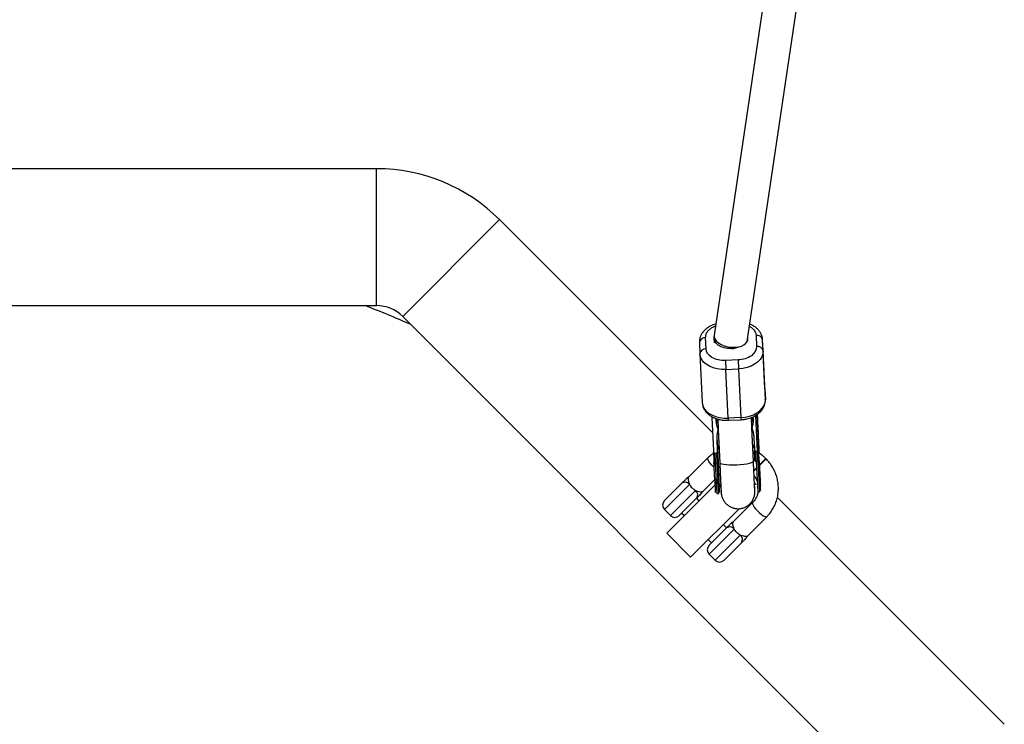
# Model space of a CAD drawing. Units: millimetres. Extents: x -2002 to 2003, y -3432 to 3431.
# Drawn here: x 0 to 467, y 228 to 562 of the extents above; entities that cross this region are included whole.
import ezdxf

# ---------------------------------------------------------------- set-up
doc = ezdxf.new("R2010")
doc.units = ezdxf.units.MM

msp = doc.modelspace()

# ---------------------------------------------------------------- linework, layer by layer
at = {"color": 7, "linetype": 'Continuous', "lineweight": 25}
for p, q in [((362.28, 633.17), (329.61, 412.55)), ((345.5, 410.61), (378.44, 633.05)), ((169.41, 491.5), (-169.41, 491.5)), ((169.41, 426.5), (169.41, 491.5)), ((181.79, 421.37), (227.75, 467.34)), ((328.87, 366.22), (227.75, 467.34)), ((-169.41, 426.5), (169.41, 426.5)), ((181.79, 421.37), (421.37, 181.79)), ((325.75, 406.01), (325.53, 411.32)), ((349.5, 412.4), (349.73, 407.09)), ((322.64, 408.95), (322.86, 403.63)), ((329.53, 411.07), (329.64, 408.83)), ((345.62, 409.58), (345.55, 410.98)), ((352.83, 404.99), (352.6, 410.3)), ((353.69, 387.17), (352.6, 410.3)), ((322.86, 403.63), (323.95, 380.51)), ((353.92, 381.86), (352.83, 404.99)), ((340.99, 400.7), (335, 400.43)), ((335, 400.43), (335.19, 396.2)), ((340.99, 400.7), (341.18, 396.47)), ((335.19, 396.2), (341.18, 396.47)), ((336.28, 373.08), (335.19, 396.2)), ((341.18, 396.47), (342.27, 373.35)), ((353.69, 387.17), (353.92, 381.86)), ((349.43, 374.17), (348.96, 374.14)), ((350.2, 357.22), (349.43, 374.17)), ((350.01, 374.74), (350.01, 374.66)), ((350.01, 374.74), (350.45, 365.37)), ((350.77, 357.91), (350.01, 374.66)), ((350.02, 374.8), (350.36, 367.5)), ((350.03, 374.81), (350.13, 372.94)), ((328.53, 373.77), (328.55, 373.22)), ((328.54, 373.81), (328.54, 373.77)), ((329.59, 373.27), (328.55, 373.22)), ((328.55, 373.22), (329.25, 357.79)), ((330.62, 371.86), (330.57, 372.97)), ((330.62, 371.86), (330.57, 372.88)), ((331.33, 372.65), (331.55, 367.78)), ((342.27, 373.35), (336.28, 373.08)), ((336.33, 372.07), (342.32, 372.34)), ((347.53, 368.53), (347.31, 373.38)), ((348.05, 373.7), (348.1, 372.65)), ((350.13, 372.94), (350.14, 372.81)), ((331.56, 367.59), (332.27, 351.95)), ((348.26, 352.68), (347.55, 368.27)), ((331.25, 357.88), (331.03, 362.67)), ((331.03, 362.67), (331.28, 357.4)), ((348.52, 363.46), (348.73, 358.67)), ((329.25, 357.79), (329.3, 356.82)), ((330.72, 356.34), (329.92, 356.31)), ((330.72, 356.34), (330.73, 356.34)), ((331.3, 356.91), (331.25, 357.88)), ((331.28, 357.4), (332.07, 340.55)), ((348.73, 358.67), (348.78, 357.7)), ((349.4, 357.19), (350.2, 357.22)), ((350.78, 357.79), (350.77, 357.91)), ((326.68, 354.25), (317.49, 345.07)), ((330.13, 351.79), (330.93, 351.82)), ((350.41, 352.7), (349.61, 352.67)), ((349.61, 352.67), (350.3, 338.13)), ((354.25, 353.75), (354.11, 353.9)), ((306.02, 333.95), (314.24, 342.17)), ((307.12, 318.43), (330.15, 341.47)), ((324.19, 338.33), (330.18, 344.32)), ((332.9, 341.89), (332.88, 342.11)), ((330.82, 337.25), (331.62, 337.28)), ((332.81, 340.4), (332.3, 340.9)), ((350.3, 338.13), (351.1, 338.16)), ((321.31, 335.1), (313.09, 326.88)), ((322.57, 333.88), (321.33, 335.12)), ((347.89, 333.04), (338.7, 323.85)), ((467.34, 227.75), (359.61, 335.48)), ((306.02, 329.71), (308.85, 326.88)), ((314.26, 328.05), (315.5, 326.81)), ((318.43, 307.12), (341.57, 330.25)), ((335.47, 320.98), (333.88, 322.57)), ((345.4, 317.12), (354.61, 326.32)), ((307.12, 318.43), (318.43, 307.12)), ((327.23, 312.74), (335.47, 320.98)), ((326.81, 315.5), (328.4, 313.9)), ((342.53, 313.89), (334.3, 305.67)), ((327.23, 308.5), (330.06, 305.67))]:
    msp.add_line(p, q, dxfattribs=at)
at = {"color": 8, "linetype": 'Continuous', "lineweight": 25}
for p, q in [((331.36, 358.54), (331.98, 358.29)), ((347.97, 359), (348.59, 359.32)), ((330.13, 351.79), (330.82, 337.25)), ((330.93, 351.82), (331.62, 337.28)), ((350.41, 352.7), (351.1, 338.16)), ((351.1, 350.89), (354.11, 353.9)), ((351.11, 350.62), (354.25, 353.75)), ((348.41, 348.2), (349.75, 349.54)), ((348.43, 347.93), (349.76, 349.27)), ((317.95, 341.64), (306.02, 329.71)), ((351.51, 342.04), (351.52, 341.86)), ((308.85, 326.88), (320.78, 338.81)), ((339.17, 320.43), (327.23, 308.5)), ((330.06, 305.67), (341.99, 317.6))]:
    msp.add_line(p, q, dxfattribs=at)
at = {"color": 7, "linetype": 'Continuous', "lineweight": 25, "flags": 128}
for points in [[(337.75, 406.13), (336.03, 406.18), (334.37, 406.47), (332.87, 406.99), (331.58, 407.73), (330.57, 408.64), (329.88, 409.67), (329.56, 410.8), (329.59, 411.92)], [(329.61, 412.55), (329.61, 411.76), (329.95, 410.75), (330.64, 409.77), (331.65, 408.87), (332.93, 408.08), (334.43, 407.45), (336.07, 407), (337.79, 406.75), (339.49, 406.72), (341.1, 406.91), (342.54, 407.31), (343.74, 407.9), (344.66, 408.65), (345.24, 409.53), (345.44, 410.21)], [(335.19, 396.2), (333.1, 396.23), (331.07, 396.5), (329.15, 397), (327.41, 397.72), (325.89, 398.64), (324.64, 399.72), (323.7, 400.94), (323.1, 402.26), (322.86, 403.63)], [(352.83, 404.99), (352.71, 403.59), (352.23, 402.23), (351.4, 400.93), (350.25, 399.74), (348.81, 398.69), (347.13, 397.81), (345.26, 397.14), (343.26, 396.69), (341.18, 396.47)], [(323.95, 380.51), (324.19, 379.13), (324.79, 377.81), (325.73, 376.59), (326.97, 375.51), (328.49, 374.59), (330.24, 373.87), (332.16, 373.37), (334.19, 373.1), (336.28, 373.08)], [(342.27, 373.35), (344.35, 373.56), (346.35, 374.01), (348.22, 374.68), (349.9, 375.56), (351.33, 376.61), (352.48, 377.8), (353.31, 379.1), (353.8, 380.47), (353.92, 381.86)], [(329.92, 356.31), (329.95, 355.74), (329.97, 355.17), (330, 354.61), (330.02, 354.04), (330.05, 353.48), (330.08, 352.91), (330.1, 352.35), (330.13, 351.79)], [(330.72, 356.34), (330.75, 355.78), (330.77, 355.21), (330.8, 354.64), (330.82, 354.08), (330.85, 353.51), (330.87, 352.95), (330.9, 352.38), (330.93, 351.82)], [(349.61, 352.67), (349.58, 353.23), (349.56, 353.79), (349.53, 354.35), (349.5, 354.92), (349.48, 355.49), (349.45, 356.05), (349.43, 356.62), (349.4, 357.19)], [(350.41, 352.7), (350.38, 353.26), (350.35, 353.83), (350.33, 354.39), (350.3, 354.96), (350.28, 355.52), (350.25, 356.09), (350.23, 356.66), (350.2, 357.22)], [(331.44, 341.76), (331.37, 343.49), (331.34, 344.05)], [(331.62, 337.28), (331.62, 337.28), (331.62, 337.49)], [(351.1, 338.23), (351.1, 338.16), (351.1, 338.16)]]:
    msp.add_lwpolyline(points, dxfattribs=at)
at = {"color": 8, "linetype": 'Continuous', "lineweight": 25, "flags": 128}
for points in [[(329.62, 349.59), (329.4, 349.8), (328.5, 350.73), (327.72, 351.67), (327.11, 352.55), (326.71, 353.31), (326.57, 353.9), (326.68, 354.25)], [(332.27, 351.95), (332.29, 351.88), (332.57, 351.61), (333.22, 351.36), (334.2, 351.17), (335.46, 351.02), (336.95, 350.94), (338.59, 350.92), (340.31, 350.97)], [(340.31, 350.97), (342.02, 351.08), (343.66, 351.24), (345.13, 351.46), (346.38, 351.72), (347.34, 352), (347.98, 352.3), (348.25, 352.6), (348.26, 352.68)], [(347.89, 333.04), (347.8, 332.89), (347.82, 332.42), (348.09, 331.74), (348.6, 330.91), (349.31, 329.99), (350.15, 329.04), (351.08, 328.15), (352.02, 327.37), (352.91, 326.75), (353.67, 326.36), (354.25, 326.21), (354.61, 326.32)]]:
    msp.add_lwpolyline(points, dxfattribs=at)
at = {"color": 7, "linetype": 'Continuous', "lineweight": 25}
for centre, radius, start, end in [((169.41, 409), 82.5, 45, 90), ((0, 0), 456.93, 66.028, 68.972), ((169.41, 409), 17.5, 45, 90), ((325.32, 408.63), 2.7, 85.5103, 173.2462), ((349.95, 409.73), 2.71, 12.1431, 99.5953), ((337.33, 417.21), 11.09, 272.1446, 294.2901), ((350.18, 404.42), 2.71, 12.1431, 99.5953), ((325.54, 403.32), 2.7, 85.5103, 173.2462), ((329.94, 352.74), 0.972, 244.8254, 281.2213), ((331.03, 352.81), 0.986, 264.0956, 300.1146), ((349.42, 353.62), 0.972, 244.8254, 281.2213), ((350.51, 353.68), 0.986, 264.0956, 300.1146), ((315.82, 339.97), 2.71, 38.0067, 125.6417), ((318.63, 342.32), 3, 110.3927, 135), ((319.12, 336.68), 2.71, 324.3583, 51.9933), ((321.46, 339.49), 3, 314.9989, 339.5492), ((308.14, 331.83), 3, 135, 225), ((310.97, 329), 3, 225, 315), ((339.84, 321.1), 3, 111.4435, 135), ((337.03, 318.76), 2.71, 38.0067, 125.6417), ((340.33, 315.47), 2.71, 324.3583, 51.9933), ((342.67, 318.28), 3, 314.9989, 339.6702), ((329.35, 310.62), 3, 135, 225), ((332.18, 307.79), 3, 225, 315)]:
    msp.add_arc(centre, radius, start, end, dxfattribs=at)
at = {"color": 8, "linetype": 'Continuous', "lineweight": 25}
for centre, radius, start, end in [((404.87, 376), 68.65, 182.4411, 183.2799), ((410.47, 376.25), 68.26, 182.4393, 183.283), ((225.82, 341.23), 105.81, 1.7346, 2.5557)]:
    msp.add_arc(centre, radius, start, end, dxfattribs=at)
at = {"color": 7, "linetype": 'Continuous', "lineweight": 25}
for points, knots in [([(330.39, 417.82), (330.33, 417.8), (329.83, 417.68), (328.92, 417.32), (327.67, 416.74), (326.47, 416), (325.36, 415.12), (324.39, 414.09), (323.6, 412.94), (323, 411.67), (322.68, 410.3), (322.57, 409.31), (322.65, 408.8), (322.66, 408.76)], [0, 0, 0, 0, 0.0135663, 0.1084866, 0.2098568, 0.3151883, 0.4234855, 0.5338474, 0.6456202, 0.7585261, 0.8729736, 0.9902479, 1, 1, 1, 1]), ([(352.6, 410.32), (352.6, 410.34), (352.63, 410.85), (352.39, 411.89), (351.85, 413.31), (351, 414.59), (349.96, 415.71), (348.71, 416.65), (347.56, 417.32), (346.8, 417.61), (346.55, 417.7)], [0, 0, 0, 0, 0.005144, 0.158455, 0.321509, 0.470978, 0.623236, 0.776443, 0.927618, 1, 1, 1, 1]), ([(349.73, 407.09), (349.8, 405.5), (348.92, 403.94), (345.64, 401.55), (343.38, 400.81), (340.99, 400.7)], [0, 0, 0, 0, 0.5, 0.5, 1, 1, 1, 1]), ([(335, 400.43), (332.62, 400.33), (330.3, 400.85), (326.83, 402.94), (325.82, 404.42), (325.75, 406.01)], [0, 0, 0, 0, 0.5, 0.5, 1, 1, 1, 1]), ([(323.96, 380.49), (323.96, 380.47), (323.93, 379.96), (324.17, 378.92), (324.7, 377.5), (325.55, 376.21), (326.6, 375.1), (327.85, 374.15), (329.23, 373.38), (330.72, 372.79), (332.13, 372.41), (333.42, 372.19), (334.78, 372.05), (335.76, 372.06), (336.36, 372.07)], [0, 0, 0, 0, 0.003267, 0.100651, 0.204223, 0.299166, 0.39588, 0.493198, 0.589224, 0.681325, 0.772369, 0.838193, 0.901665, 1, 1, 1, 1]), ([(342.36, 372.34), (343.01, 372.4), (343.93, 372.47), (345.26, 372.73), (346.37, 373.02), (347.64, 373.48), (348.89, 374.07), (350.09, 374.81), (351.19, 375.69), (352.16, 376.72), (352.96, 377.87), (353.55, 379.14), (353.88, 380.51), (353.99, 381.5), (353.9, 382.01), (353.9, 382.05)], [0, 0, 0, 0, 0.106684, 0.150576, 0.223013, 0.297794, 0.377656, 0.460639, 0.545959, 0.632905, 0.720963, 0.809914, 0.900079, 0.992471, 1, 1, 1, 1]), ([(350.01, 374.66), (350.01, 374.64), (350.01, 374.61), (350, 374.56), (349.99, 374.52), (349.97, 374.47), (349.92, 374.4), (349.85, 374.32), (349.76, 374.26), (349.66, 374.21), (349.54, 374.18), (349.47, 374.17), (349.43, 374.17)], [0, 0, 0, 0, 0.080839, 0.150767, 0.209786, 0.257895, 0.400973, 0.526404, 0.654453, 0.775244, 0.889965, 1, 1, 1, 1]), ([(330.57, 372.97), (330.63, 372.24), (330.7, 371.39), (331.33, 370.71), (331.42, 370.61)], [0, 0, 0, 0, 0.856072, 1, 1, 1, 1]), ([(331.59, 367.7), (331.55, 367.79), (331.47, 367.97), (331.36, 368.26), (331.25, 368.54), (331.15, 368.83), (331.07, 369.13), (330.98, 369.42), (330.89, 369.8), (330.8, 370.25), (330.71, 370.78), (330.65, 371.32), (330.63, 371.68), (330.62, 371.86)], [0, 0, 0, 0, 0.070539, 0.141143, 0.211863, 0.28275, 0.353854, 0.425224, 0.496911, 0.62249, 0.748024, 0.873774, 1, 1, 1, 1]), ([(347.41, 371.31), (347.49, 371.42), (348.06, 372.16), (348.06, 373.03), (348.05, 373.76)], [0, 0, 0, 0, 0.151105, 1, 1, 1, 1]), ([(348.1, 372.65), (348.1, 372.55), (348.11, 372.34), (348.11, 372.03), (348.1, 371.72), (348.09, 371.41), (348.07, 371.11), (348.04, 370.8), (347.99, 370.42), (347.91, 369.96), (347.8, 369.44), (347.67, 368.92), (347.56, 368.58), (347.51, 368.41)], [0, 0, 0, 0, 0.072175, 0.14417, 0.216031, 0.287808, 0.359549, 0.431303, 0.503118, 0.628306, 0.75267, 0.876478, 1, 1, 1, 1]), ([(350.28, 369.4), (350.28, 369.5), (350.27, 369.64), (350.27, 369.73), (350.27, 369.75)], [0, 0, 0, 0, 0.718467, 1, 1, 1, 1]), ([(350.28, 369.96), (350.28, 369.95), (350.32, 369.3), (350.37, 368.09), (350.43, 366.9)], [0, 0, 0, 0, 0.009641, 1, 1, 1, 1]), ([(350.28, 369.4), (350.29, 369.21), (350.31, 368.75), (350.34, 367.96), (350.36, 367.5)], [0, 0, 0, 0, 0.42516, 1, 1, 1, 1]), ([(331.03, 362.67), (331.03, 362.79), (331.02, 363.04), (331.01, 363.42), (331.02, 363.8), (331.03, 364.17), (331.05, 364.54), (331.08, 364.91), (331.12, 365.37), (331.19, 365.9), (331.3, 366.52), (331.43, 367.12), (331.54, 367.5), (331.59, 367.7)], [0, 0, 0, 0, 0.074488, 0.148588, 0.222334, 0.29576, 0.368903, 0.441798, 0.51448, 0.639948, 0.762543, 0.882483, 1, 1, 1, 1]), ([(347.51, 368.41), (347.55, 368.31), (347.63, 368.1), (347.74, 367.77), (347.85, 367.44), (347.95, 367.1), (348.04, 366.76), (348.12, 366.4), (348.22, 365.96), (348.32, 365.41), (348.41, 364.77), (348.48, 364.11), (348.5, 363.68), (348.52, 363.46)], [0, 0, 0, 0, 0.06685, 0.134465, 0.20289, 0.272169, 0.342344, 0.413456, 0.485542, 0.612828, 0.740872, 0.869867, 1, 1, 1, 1]), ([(350.43, 366.9), (350.47, 366.09), (350.55, 364.43), (350.68, 361.46), (350.81, 358.75), (350.88, 357.05), (350.91, 356.49)], [0, 0, 0, 0, 0.269578, 0.555304, 0.852909, 1, 1, 1, 1]), ([(351.32, 346.03), (351.2, 348.69), (351.04, 352.14), (350.72, 359.28), (350.56, 362.72), (350.45, 365.37)], [0, 0, 0, 0, 0.5, 0.5, 1, 1, 1, 1]), ([(350.9, 356.49), (350.88, 356.93), (350.82, 358.35), (350.71, 360.64), (350.6, 363.2), (350.53, 364.62), (350.5, 365.32)], [0, 0, 0, 0, 0.136696, 0.437928, 0.727136, 1, 1, 1, 1]), ([(347.9, 360.5), (347.98, 360.42), (348.32, 360.05), (348.47, 359.64), (348.59, 359.32)], [0, 0, 0, 0, 0.2404346, 1, 1, 1, 1]), ([(329.32, 356.4), (328.88, 356.11), (327.93, 355.47), (327.11, 354.68), (326.68, 354.25)], [0, 0, 0, 0, 0.46716, 1, 1, 1, 1]), ([(329.25, 357.79), (329.26, 357.73), (329.26, 357.61), (329.28, 357.43), (329.31, 357.26), (329.35, 357.1), (329.4, 356.92), (329.47, 356.74), (329.55, 356.57), (329.64, 356.46), (329.71, 356.39), (329.78, 356.34), (329.85, 356.31), (329.89, 356.31), (329.91, 356.31)], [0, 0, 0, 0, 0.1068893, 0.2098899, 0.3092441, 0.4052214, 0.4981211, 0.6320182, 0.7482695, 0.8151934, 0.8738833, 0.9201761, 0.9614274, 1, 1, 1, 1]), ([(329.91, 356.31), (329.89, 356.31), (329.85, 356.31), (329.79, 356.31), (329.73, 356.33), (329.67, 356.35), (329.61, 356.37), (329.56, 356.4), (329.5, 356.43), (329.45, 356.48), (329.39, 356.55), (329.34, 356.63), (329.31, 356.72), (329.3, 356.79), (329.3, 356.82)], [0, 0, 0, 0, 0.055216, 0.111763, 0.170088, 0.230598, 0.29365, 0.359559, 0.428593, 0.500978, 0.617675, 0.750141, 0.859699, 1, 1, 1, 1]), ([(329.3, 356.82), (329.31, 356.61), (329.33, 356.2), (329.35, 355.62), (329.38, 355), (329.42, 354.13), (329.46, 353.16), (329.5, 352.34), (329.52, 351.96), (329.52, 351.86)], [0, 0, 0, 0, 0.125011, 0.250008, 0.348496, 0.500014, 0.771787, 0.938454, 1, 1, 1, 1]), ([(330.73, 356.34), (330.74, 356.35), (330.78, 356.35), (330.83, 356.37), (330.88, 356.4), (330.93, 356.45), (330.99, 356.52), (331.06, 356.64), (331.13, 356.81), (331.21, 357.08), (331.26, 357.44), (331.25, 357.73), (331.25, 357.88)], [0, 0, 0, 0, 0.028804, 0.058723, 0.090852, 0.126082, 0.18467, 0.251958, 0.368356, 0.502725, 0.740962, 1, 1, 1, 1]), ([(331.3, 356.91), (331.3, 356.89), (331.3, 356.84), (331.29, 356.78), (331.27, 356.71), (331.23, 356.64), (331.17, 356.55), (331.08, 356.47), (330.97, 356.4), (330.85, 356.36), (330.77, 356.35), (330.73, 356.34)], [0, 0, 0, 0, 0.096727, 0.179842, 0.249301, 0.382163, 0.499226, 0.640651, 0.769576, 0.888336, 1, 1, 1, 1]), ([(331.28, 357.4), (331.28, 357.46), (331.28, 357.56), (331.27, 357.72), (331.28, 357.87), (331.28, 358.03), (331.3, 358.2), (331.32, 358.38), (331.35, 358.49), (331.36, 358.54)], [0, 0, 0, 0, 0.131289, 0.258559, 0.382057, 0.502064, 0.670171, 0.835786, 1, 1, 1, 1]), ([(331.92, 359.75), (331.85, 359.67), (331.55, 359.28), (331.44, 358.87), (331.36, 358.54)], [0, 0, 0, 0, 0.220672, 1, 1, 1, 1]), ([(348.59, 359.32), (348.6, 359.29), (348.62, 359.23), (348.64, 359.12), (348.67, 359.02), (348.69, 358.91), (348.72, 358.74), (348.75, 358.5), (348.76, 358.3), (348.76, 358.19)], [0, 0, 0, 0, 0.0991523, 0.1986635, 0.2987824, 0.3997494, 0.5017947, 0.7434368, 1, 1, 1, 1]), ([(348.73, 358.67), (348.74, 358.61), (348.74, 358.49), (348.76, 358.31), (348.79, 358.14), (348.83, 357.98), (348.88, 357.8), (348.95, 357.62), (349.03, 357.45), (349.12, 357.34), (349.19, 357.27), (349.26, 357.22), (349.33, 357.19), (349.37, 357.19), (349.39, 357.19)], [0, 0, 0, 0, 0.106922, 0.209939, 0.309293, 0.405254, 0.498122, 0.632051, 0.748268, 0.815188, 0.873882, 0.920171, 0.961422, 1, 1, 1, 1]), ([(349.39, 357.19), (349.3, 357.18), (349.21, 357.2), (349.06, 357.26), (348.99, 357.3), (348.83, 357.45), (348.78, 357.58), (348.78, 357.7)], [0, 0, 0, 0, 0.2438306, 0.2438306, 0.4938306, 0.4938306, 0.9938306, 0.9938306, 0.9938306, 0.9938306]), ([(350.21, 357.22), (350.23, 357.23), (350.28, 357.23), (350.34, 357.25), (350.41, 357.27), (350.48, 357.31), (350.57, 357.38), (350.65, 357.48), (350.72, 357.6), (350.77, 357.74), (350.77, 357.85), (350.77, 357.91)], [0, 0, 0, 0, 0.0604, 0.121923, 0.185176, 0.250721, 0.368729, 0.500867, 0.64073, 0.806971, 1, 1, 1, 1]), ([(350.78, 357.79), (350.78, 357.77), (350.78, 357.72), (350.77, 357.66), (350.75, 357.59), (350.71, 357.51), (350.65, 357.43), (350.56, 357.35), (350.45, 357.28), (350.33, 357.24), (350.25, 357.23), (350.21, 357.22)], [0, 0, 0, 0, 0.096698, 0.179814, 0.249304, 0.382164, 0.499236, 0.640648, 0.769568, 0.88833, 1, 1, 1, 1]), ([(354.11, 353.9), (353.75, 354.24), (352.78, 355.15), (351.71, 356.03), (350.95, 356.47), (350.9, 356.49)], [0, 0, 0, 0, 0.360409, 0.965163, 1, 1, 1, 1]), ([(332.27, 351.95), (332.28, 351.81), (332.31, 351.15), (332.36, 349.98), (332.43, 348.45), (332.5, 346.93), (332.57, 345.44), (332.64, 344.03), (332.7, 342.74), (332.75, 341.59), (332.8, 340.58), (332.84, 339.74), (332.88, 339.06), (332.9, 338.53), (332.92, 338.14), (332.94, 337.87), (332.95, 337.66), (332.96, 337.52), (332.99, 337.24), (333.02, 337), (333.07, 336.68), (333.18, 336.13), (333.44, 335.25), (333.98, 334.08), (334.85, 332.83), (336.01, 331.74), (337.37, 330.89), (338.86, 330.32), (340.44, 330.07), (342.04, 330.13), (343.6, 330.5), (345.05, 331.18), (346.34, 332.13), (347.41, 333.31), (348.23, 334.68), (348.68, 335.94), (348.87, 336.97), (348.93, 337.59), (348.94, 338), (348.94, 338.25), (348.94, 338.42), (348.93, 338.7), (348.91, 339.2), (348.88, 339.98), (348.84, 340.92), (348.8, 341.87), (348.77, 342.54), (348.76, 342.79)], [0, 0, 0, 0, 0.007237, 0.033489, 0.060305, 0.088589, 0.117502, 0.146671, 0.17577, 0.20453, 0.232704, 0.260042, 0.286274, 0.311093, 0.334142, 0.355045, 0.373576, 0.388537, 0.394299, 0.398489, 0.403289, 0.41151, 0.426615, 0.449675, 0.475958, 0.502526, 0.529115, 0.555707, 0.582299, 0.608892, 0.635484, 0.662077, 0.68867, 0.715263, 0.741857, 0.76845, 0.781711, 0.794495, 0.799383, 0.806319, 0.820677, 0.844982, 0.882819, 0.915118, 0.950213, 0.981146, 1, 1, 1, 1]), ([(348.91, 338.75), (348.91, 338.75), (348.91, 338.78), (348.89, 339.13), (348.86, 339.75), (348.82, 340.58), (348.77, 341.61), (348.71, 342.77), (348.65, 344.09), (348.58, 345.58), (348.51, 347.19), (348.43, 348.89), (348.35, 350.53), (348.3, 351.8), (348.26, 352.47), (348.26, 352.68)], [0, 0, 0, 0, 0.038221, 0.129029, 0.212947, 0.308158, 0.393784, 0.475879, 0.561786, 0.64897, 0.73601, 0.82063, 0.907705, 0.971663, 1, 1, 1, 1]), ([(354.61, 326.32), (354.95, 326.68), (355.85, 327.62), (357.1, 329.32), (358.3, 331.45), (359.21, 333.71), (359.82, 336.08), (360.13, 338.52), (360.12, 340.98), (359.81, 343.43), (359.18, 345.83), (358.26, 348.14), (357.06, 350.33), (355.71, 352.21), (354.69, 353.28), (354.25, 353.75)], [0, 0, 0, 0, 0.048916, 0.1293627, 0.2098294, 0.2903129, 0.3708415, 0.4514392, 0.5321239, 0.6129065, 0.693791, 0.7747749, 0.8558502, 0.9370047, 1, 1, 1, 1]), ([(351.32, 346.03), (351.35, 345.4), (351.41, 344.11), (351.48, 342.76), (351.5, 342.24), (351.51, 342.04)], [0, 0, 0, 0, 0.360095, 0.74176, 1, 1, 1, 1]), ([(314.24, 342.17), (314.25, 342.18), (314.54, 342.47), (315.21, 343.14), (316.03, 343.96), (316.4, 344.33), (316.49, 344.42), (316.5, 344.43), (316.51, 344.44)], [0, 0, 0, 0, 0.005207, 0.460646, 0.827352, 0.906467, 0.949753, 1, 1, 1, 1]), ([(316.51, 344.44), (316.5, 344.43), (316.49, 344.42), (316.41, 344.34), (316.32, 344.25), (316.28, 344.21)], [0, 0, 0, 0, 0.234823, 0.553062, 1, 1, 1, 1]), ([(317.49, 345.07), (317.41, 344.98), (317.35, 344.83), (317.3, 344.51), (317.29, 344.39), (317.29, 344.12), (317.3, 343.97), (317.33, 343.66), (317.36, 343.5), (317.42, 343.15), (317.47, 342.97), (317.57, 342.6), (317.63, 342.41), (317.78, 342.03), (317.86, 341.83), (317.95, 341.64)], [0, 0, 0, 0, 0.25, 0.25, 0.375, 0.375, 0.5, 0.5, 0.625, 0.625, 0.75, 0.75, 0.875, 0.875, 1, 1, 1, 1]), ([(317.95, 341.64), (318.02, 341.5), (318.1, 341.35), (318.27, 341.06), (318.36, 340.92), (318.66, 340.5), (318.88, 340.23), (319.25, 339.87), (319.37, 339.75), (319.64, 339.52), (319.78, 339.42), (320.06, 339.22), (320.2, 339.13), (320.49, 338.96), (320.64, 338.88), (320.78, 338.81)], [0, 0, 0, 0, 0.125, 0.125, 0.25, 0.25, 0.5, 0.5, 0.625, 0.625, 0.75, 0.75, 0.875, 0.875, 1, 1, 1, 1]), ([(329.91, 343.47), (329.94, 342.83), (330, 341.53), (330.06, 340.26), (330.11, 339.42), (330.13, 338.89), (330.15, 338.46), (330.17, 338.1), (330.19, 337.87), (330.2, 337.75), (330.19, 337.93), (330.19, 338.01)], [0, 0, 0, 0, 0.170227, 0.340455, 0.425528, 0.510821, 0.596077, 0.681187, 0.793277, 0.905456, 1, 1, 1, 1]), ([(332.15, 340.62), (332.29, 340.93), (332.45, 341.3), (332.7, 341.62), (332.75, 341.68)], [0, 0, 0, 0, 0.820075, 1, 1, 1, 1]), ([(348.57, 345.76), (348.76, 345.52), (349.3, 344.81), (349.79, 343.83), (350.01, 343.08), (350.06, 342.89)], [0, 0, 0, 0, 0.2770929, 0.8181076, 1, 1, 1, 1]), ([(348.73, 342.43), (348.9, 342.25), (349.18, 341.95), (349.37, 341.59), (349.45, 341.45)], [0, 0, 0, 0, 0.603563, 1, 1, 1, 1]), ([(351.54, 341.53), (351.54, 341.58), (351.53, 341.73), (351.5, 342.23), (351.47, 342.97), (351.42, 343.89), (351.38, 344.83), (351.35, 345.51), (351.33, 345.79)], [0, 0, 0, 0, 0.108105, 0.305275, 0.4984, 0.693965, 0.871882, 1, 1, 1, 1]), ([(351.67, 338.89), (351.67, 338.85), (351.67, 338.72), (351.64, 339.28), (351.58, 340.47), (351.49, 342.2), (351.42, 343.71), (351.39, 344.44)], [0, 0, 0, 0, 0.108996, 0.343079, 0.572298, 0.792367, 1, 1, 1, 1]), ([(351.41, 342.26), (351.44, 342.1), (351.5, 341.87), (351.53, 341.62), (351.53, 341.57), (351.53, 341.55)], [0, 0, 0, 0, 0.6092408, 0.8596891, 1, 1, 1, 1]), ([(320.78, 338.81), (321.09, 338.68), (321.87, 338.35), (323.01, 338.14), (323.91, 338.14), (324.08, 338.31), (324.15, 338.37)], [0, 0, 0, 0, 0.201213, 0.497548, 0.806483, 1, 1, 1, 1]), ([(323.57, 337.36), (323.57, 337.36), (323.58, 337.37), (323.53, 337.32), (323.4, 337.18), (323.02, 336.8), (322.3, 336.09), (321.67, 335.46), (321.36, 335.15), (321.31, 335.1)], [0, 0, 0, 0, 0.017518, 0.068216, 0.118365, 0.238285, 0.521699, 0.93152, 1, 1, 1, 1]), ([(350.47, 338.13), (350.37, 337.65), (350.17, 336.6), (349.49, 335.11), (348.7, 333.9), (348.1, 333.27), (347.89, 333.04)], [0, 0, 0, 0, 0.251847, 0.543862, 0.837722, 1, 1, 1, 1]), ([(335.46, 320.96), (335.46, 320.96), (335.75, 321.26), (336.42, 321.93), (337.24, 322.75), (337.61, 323.12), (337.71, 323.21), (337.72, 323.22), (337.72, 323.22)], [0, 0, 0, 0, 0.005207, 0.460646, 0.827352, 0.906467, 0.949753, 1, 1, 1, 1]), ([(337.72, 323.22), (337.72, 323.22), (337.7, 323.21), (337.62, 323.13), (337.54, 323.04), (337.49, 322.99)], [0, 0, 0, 0, 0.234823, 0.553062, 1, 1, 1, 1]), ([(339.17, 320.43), (338.98, 320.82), (338.83, 321.2), (338.68, 321.76), (338.64, 321.94), (338.57, 322.29), (338.55, 322.45), (338.51, 322.76), (338.51, 322.91), (338.51, 323.17), (338.51, 323.29), (338.54, 323.51), (338.57, 323.6), (338.63, 323.75), (338.66, 323.81), (338.7, 323.85)], [0, 0, 0, 0, 0.25, 0.25, 0.375, 0.375, 0.5, 0.5, 0.625, 0.625, 0.75, 0.75, 0.875, 0.875, 1, 1, 1, 1]), ([(341.99, 317.6), (341.7, 317.74), (341.42, 317.91), (341, 318.2), (340.86, 318.31), (340.59, 318.53), (340.34, 318.76), (340.1, 319.02), (339.88, 319.28), (339.77, 319.42), (339.48, 319.84), (339.31, 320.13), (339.17, 320.43)], [0, 0, 0, 0, 0.25, 0.25, 0.375, 0.375, 0.5, 0.625, 0.625, 0.75, 0.75, 1, 1, 1, 1]), ([(345.36, 317.16), (345.35, 317.12), (345.3, 316.98), (344.7, 316.91), (343.69, 317), (342.7, 317.27), (342.12, 317.54), (341.99, 317.6)], [0, 0, 0, 0, 0.090191, 0.35286, 0.623384, 0.919899, 1, 1, 1, 1]), ([(344.79, 316.15), (344.79, 316.15), (344.79, 316.15), (344.75, 316.11), (344.61, 315.97), (344.23, 315.59), (343.52, 314.88), (342.88, 314.25), (342.57, 313.93), (342.53, 313.89)], [0, 0, 0, 0, 0.017518, 0.068216, 0.118365, 0.238285, 0.521699, 0.93152, 1, 1, 1, 1])]:
    msp.add_open_spline(points, degree=3, knots=knots, dxfattribs=at)
at = {"color": 8, "linetype": 'Continuous', "lineweight": 25}
for points, knots in [([(325.53, 411.32), (325.62, 412.08), (325.75, 413.24), (326.81, 414.69), (327.94, 415.69), (329.11, 416.43), (329.96, 416.74), (330.25, 416.85)], [0, 0, 0, 0, 0.341145, 0.524789, 0.712331, 0.899873, 1, 1, 1, 1]), ([(346.39, 416.66), (346.49, 416.61), (347.09, 416.33), (347.92, 415.63), (349.12, 414.31), (349.35, 413.15), (349.5, 412.4)], [0, 0, 0, 0, 0.049991, 0.300108, 0.545028, 1, 1, 1, 1]), ([(350.5, 365.32), (350.47, 365.91), (350.41, 367.12), (350.34, 368.55), (350.29, 369.6), (350.26, 370.17), (350.25, 370.2), (350.26, 369.92), (350.28, 369.49), (350.28, 369.4)], [0, 0, 0, 0, 0.147962, 0.303548, 0.464666, 0.628699, 0.792732, 0.95385, 1, 1, 1, 1]), ([(331.22, 358.62), (331.25, 358.91), (331.3, 359.49), (331.59, 360.1), (331.87, 360.36), (331.89, 360.38)], [0, 0, 0, 0, 0.480752, 0.961503, 1, 1, 1, 1]), ([(332.17, 338.64), (332.18, 338.44), (332.2, 337.9), (332.19, 337.83), (332.16, 338.37), (332.1, 339.6), (332.01, 341.32), (331.94, 342.83), (331.91, 343.56)], [0, 0, 0, 0, 0.117332, 0.300978, 0.484624, 0.664453, 0.837105, 1, 1, 1, 1]), ([(351.54, 341.57), (351.55, 341.39), (351.56, 341.13), (351.56, 341.21), (351.56, 341.24)], [0, 0, 0, 0, 0.70687, 1, 1, 1, 1])]:
    msp.add_open_spline(points, degree=3, knots=knots, dxfattribs=at)
at = {"color": 7, "linetype": 'Continuous', "lineweight": 25}
for points in [[(329.92, 356.31), (329.92, 356.31), (329.92, 356.31), (329.91, 356.31)], [(331.3, 356.91), (331.37, 355.25), (331.45, 353.59), (331.52, 351.95)], [(349, 352.74), (348.93, 354.38), (348.85, 356.04), (348.78, 357.7)], [(349.4, 357.19), (349.4, 357.19), (349.4, 357.19), (349.39, 357.19)], [(350.2, 357.22), (350.2, 357.22), (350.21, 357.22), (350.21, 357.22)], [(351, 352.83), (350.93, 354.47), (350.85, 356.13), (350.78, 357.79)], [(329.91, 343.47), (329.8, 345.84), (329.67, 348.74), (329.52, 351.86)], [(331.52, 351.95), (331.66, 348.83), (331.8, 345.93), (331.91, 343.56)], [(351, 352.83), (351.14, 349.71), (351.28, 346.81), (351.39, 344.44)]]:
    msp.add_open_spline(points, degree=3, dxfattribs=at)

doc.saveas('drawing.dxf')
